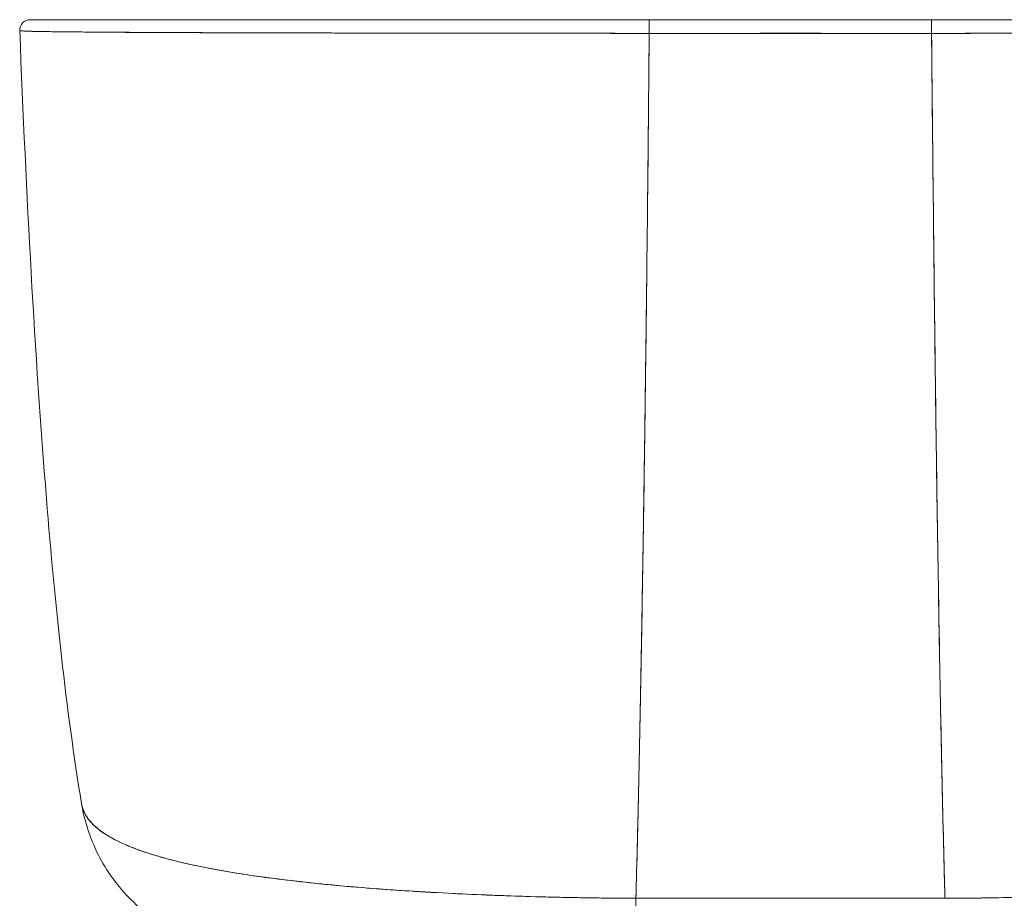
# Model space of a CAD drawing. Units: inches. Extents: x 16 to 362, y 7 to 227.
# Drawn here: x 55 to 56, y 190 to 191 of the extents above; entities that cross this region are included whole.
import ezdxf

# ---------------------------------------------------------------- set-up
doc = ezdxf.new("R2010")
doc.units = ezdxf.units.IN
doc.header["$LTSCALE"] = 22
doc.header["$MEASUREMENT"] = 0
doc.layers.add('Visible (ANSI)', color=7, linetype='Continuous', lineweight=5)

msp = doc.modelspace()

# ---------------------------------------------------------------- linework, layer by layer
at = {"layer": 'Visible (ANSI)'}
for p, q in [((55.7658, 190.5283), (55.7658, 190.5436)), ((56.0821, 190.5436), (55.7658, 190.5436)), ((56.0821, 190.5283), (56.0821, 190.5436)), ((55.0606, 190.5313), (55.0606, 190.5313)), ((56.0821, 190.5283), (55.7658, 190.5283)), ((55.4833, 189.5682), (55.4833, 189.5682)), ((55.7509, 189.5592), (55.7509, 189.5003))]:
    msp.add_line(p, q, dxfattribs=at)
msp.add_arc((55.0724, 190.5318), 0.0118, 90, 182.2758, dxfattribs=at)
for centre, major_axis, ratio, start_param, end_param in [((55.7658, 190.5318), (0, 0.0118), 0.000027, 4.416961, 6.282876), ((56.0821, 190.5318), (0, 0.0118), 0.000027, 0.000335, 1.866224), ((55.3257, 189.6971), (0, -0.1969), 0.99821, 4.938365, 4.938861), ((55.3257, 189.6971), (0, 0.1969), 0.99821, 1.796772, 1.797268), ((55.3595, 189.6971), (0, 0.1969), 0.993149, 1.980376, 1.980559)]:
    msp.add_ellipse(centre, major_axis=major_axis, ratio=ratio, start_param=start_param, end_param=end_param, dxfattribs=at)
for points, knots in [([(55.0724, 190.5436), (55.0724, 190.5436), (55.0725, 190.5436), (55.0728, 190.5436), (55.0731, 190.5436), (55.0736, 190.5436), (55.0742, 190.5436), (55.075, 190.5436), (55.0759, 190.5436), (55.077, 190.5436), (55.0783, 190.5436), (55.0798, 190.5436), (55.0816, 190.5436), (55.0835, 190.5436), (55.0858, 190.5436), (55.0884, 190.5436), (55.0912, 190.5436), (55.0944, 190.5436), (55.098, 190.5436), (55.102, 190.5436), (55.1064, 190.5436), (55.1113, 190.5436), (55.1154, 190.5436), (55.1198, 190.5436), (55.1245, 190.5436), (55.1261, 190.5436), (55.1276, 190.5436), (55.1293, 190.5436), (55.1366, 190.5436), (55.1447, 190.5436), (55.1534, 190.5436), (55.1631, 190.5436), (55.1737, 190.5436), (55.1851, 190.5436), (55.1972, 190.5436), (55.2101, 190.5436), (55.224, 190.5436), (55.2368, 190.5436), (55.2504, 190.5436), (55.2646, 190.5436), (55.2678, 190.5436), (55.2709, 190.5436), (55.2741, 190.5436), (55.284, 190.5436), (55.2941, 190.5436), (55.3046, 190.5436), (55.3171, 190.5436), (55.33, 190.5436), (55.3432, 190.5436), (55.3553, 190.5436), (55.3677, 190.5436), (55.3804, 190.5436), (55.392, 190.5436), (55.4038, 190.5436), (55.4159, 190.5436), (55.4268, 190.5436), (55.4379, 190.5436), (55.4492, 190.5436), (55.4595, 190.5436), (55.4698, 190.5436), (55.4803, 190.5436), (55.4866, 190.5436), (55.493, 190.5436), (55.4993, 190.5436), (55.5026, 190.5436), (55.506, 190.5436), (55.5093, 190.5436), (55.5182, 190.5436), (55.5272, 190.5436), (55.5363, 190.5436), (55.5446, 190.5436), (55.553, 190.5436), (55.5614, 190.5436), (55.5692, 190.5436), (55.577, 190.5436), (55.5848, 190.5436), (55.5921, 190.5436), (55.5994, 190.5436), (55.6067, 190.5436), (55.6134, 190.5436), (55.6202, 190.5436), (55.627, 190.5436), (55.6332, 190.5436), (55.6395, 190.5436), (55.6457, 190.5436), (55.6513, 190.5436), (55.6569, 190.5436), (55.6626, 190.5436), (55.6675, 190.5436), (55.6724, 190.5436), (55.6773, 190.5436), (55.6817, 190.5436), (55.686, 190.5436), (55.6904, 190.5436), (55.6942, 190.5436), (55.698, 190.5436), (55.7019, 190.5436), (55.7053, 190.5436), (55.7088, 190.5436), (55.7122, 190.5436), (55.7153, 190.5436), (55.7185, 190.5436), (55.7216, 190.5436), (55.7246, 190.5436), (55.7275, 190.5436), (55.7304, 190.5436), (55.7332, 190.5436), (55.736, 190.5436), (55.7388, 190.5436), (55.7414, 190.5436), (55.744, 190.5436), (55.7466, 190.5436), (55.749, 190.5436), (55.7514, 190.5436), (55.7538, 190.5436), (55.7559, 190.5436), (55.7581, 190.5436), (55.7602, 190.5436), (55.7621, 190.5436), (55.764, 190.5436), (55.7658, 190.5436)], [0, 0, 0, 0, 0.02245, 0.02245, 0.02245, 0.047334, 0.047334, 0.047334, 0.074749, 0.074749, 0.074749, 0.10494, 0.10494, 0.10494, 0.138177, 0.138177, 0.138177, 0.174941, 0.174941, 0.174941, 0.215785, 0.215785, 0.215785, 0.25, 0.25, 0.25, 0.261359, 0.261359, 0.261359, 0.312557, 0.312557, 0.312557, 0.36984, 0.36984, 0.36984, 0.430819, 0.430819, 0.430819, 0.48753, 0.48753, 0.48753, 0.5, 0.5, 0.5, 0.538486, 0.538486, 0.538486, 0.584458, 0.584458, 0.584458, 0.626373, 0.626373, 0.626373, 0.664667, 0.664667, 0.664667, 0.699465, 0.699465, 0.699465, 0.731072, 0.731072, 0.731072, 0.75, 0.75, 0.75, 0.759869, 0.759869, 0.759869, 0.78621, 0.78621, 0.78621, 0.810385, 0.810385, 0.810385, 0.832663, 0.832663, 0.832663, 0.853294, 0.853294, 0.853294, 0.872282, 0.872282, 0.872282, 0.889703, 0.889703, 0.889703, 0.905292, 0.905292, 0.905292, 0.91893, 0.91893, 0.91893, 0.930901, 0.930901, 0.930901, 0.941484, 0.941484, 0.941484, 0.950952, 0.950952, 0.950952, 0.959577, 0.959577, 0.959577, 0.967632, 0.967632, 0.967632, 0.975259, 0.975259, 0.975259, 0.982403, 0.982403, 0.982403, 0.988977, 0.988977, 0.988977, 0.994894, 0.994894, 0.994894, 1, 1, 1, 1]), ([(56.0821, 190.5436), (56.084, 190.5436), (56.0858, 190.5436), (56.0877, 190.5436), (56.0898, 190.5436), (56.092, 190.5436), (56.0941, 190.5436), (56.0965, 190.5436), (56.0989, 190.5436), (56.1013, 190.5436), (56.1039, 190.5436), (56.1065, 190.5436), (56.1091, 190.5436), (56.1119, 190.5436), (56.1146, 190.5436), (56.1174, 190.5436), (56.1203, 190.5436), (56.1233, 190.5436), (56.1262, 190.5436), (56.1293, 190.5436), (56.1325, 190.5436), (56.1356, 190.5436), (56.1391, 190.5436), (56.1425, 190.5436), (56.1459, 190.5436), (56.1498, 190.5436), (56.1536, 190.5436), (56.1575, 190.5436), (56.1618, 190.5436), (56.1661, 190.5436), (56.1705, 190.5436), (56.1754, 190.5436), (56.1803, 190.5436), (56.1852, 190.5436), (56.1908, 190.5436), (56.1964, 190.5436), (56.202, 190.5436), (56.2083, 190.5436), (56.2145, 190.5436), (56.2207, 190.5436), (56.2275, 190.5436), (56.2343, 190.5436), (56.241, 190.5436), (56.2483, 190.5436), (56.2556, 190.5436), (56.2629, 190.5436), (56.2708, 190.5436), (56.2786, 190.5436), (56.2863, 190.5436), (56.2948, 190.5436), (56.3032, 190.5436), (56.3115, 190.5436), (56.3206, 190.5436), (56.3297, 190.5436), (56.3387, 190.5436), (56.342, 190.5436), (56.3453, 190.5436), (56.3486, 190.5436), (56.3551, 190.5436), (56.3615, 190.5436), (56.3679, 190.5436), (56.3785, 190.5436), (56.389, 190.5436), (56.3994, 190.5436), (56.4109, 190.5436), (56.4222, 190.5436), (56.4334, 190.5436), (56.4457, 190.5436), (56.4579, 190.5436), (56.4698, 190.5436), (56.4829, 190.5436), (56.4958, 190.5436), (56.5083, 190.5436), (56.5222, 190.5436), (56.5358, 190.5436), (56.5488, 190.5436), (56.5574, 190.5436), (56.5657, 190.5436), (56.5739, 190.5436), (56.5798, 190.5436), (56.5857, 190.5436), (56.5915, 190.5436), (56.6064, 190.5436), (56.6207, 190.5436), (56.634, 190.5436), (56.647, 190.5436), (56.6592, 190.5436), (56.6705, 190.5436), (56.6807, 190.5436), (56.6901, 190.5436), (56.6989, 190.5436), (56.7068, 190.5436), (56.7141, 190.5436), (56.7208, 190.5436), (56.7217, 190.5436), (56.7226, 190.5436), (56.7235, 190.5436), (56.7286, 190.5436), (56.7333, 190.5436), (56.7377, 190.5436), (56.7424, 190.5436), (56.7466, 190.5436), (56.7505, 190.5436), (56.7539, 190.5436), (56.7571, 190.5436), (56.7598, 190.5436), (56.7623, 190.5436), (56.7646, 190.5436), (56.7665, 190.5436), (56.7682, 190.5436), (56.7697, 190.5436), (56.771, 190.5436), (56.7721, 190.5436), (56.773, 190.5436), (56.7737, 190.5436), (56.7744, 190.5436), (56.7749, 190.5436), (56.7752, 190.5436), (56.7755, 190.5436), (56.7756, 190.5436), (56.7756, 190.5436)], [0, 0, 0, 0, 0.005076, 0.005076, 0.005076, 0.010966, 0.010966, 0.010966, 0.017516, 0.017516, 0.017516, 0.024638, 0.024638, 0.024638, 0.03225, 0.03225, 0.03225, 0.040297, 0.040297, 0.040297, 0.048919, 0.048919, 0.048919, 0.058382, 0.058382, 0.058382, 0.068957, 0.068957, 0.068957, 0.080913, 0.080913, 0.080913, 0.094527, 0.094527, 0.094527, 0.110079, 0.110079, 0.110079, 0.127471, 0.127471, 0.127471, 0.14645, 0.14645, 0.14645, 0.167092, 0.167092, 0.167092, 0.189401, 0.189401, 0.189401, 0.21365, 0.21365, 0.21365, 0.240135, 0.240135, 0.240135, 0.25, 0.25, 0.25, 0.269179, 0.269179, 0.269179, 0.301214, 0.301214, 0.301214, 0.336707, 0.336707, 0.336707, 0.376077, 0.376077, 0.376077, 0.419646, 0.419646, 0.419646, 0.468248, 0.468248, 0.468248, 0.5, 0.5, 0.5, 0.523331, 0.523331, 0.523331, 0.584112, 0.584112, 0.584112, 0.643123, 0.643123, 0.643123, 0.696091, 0.696091, 0.696091, 0.74368, 0.74368, 0.74368, 0.75, 0.75, 0.75, 0.787136, 0.787136, 0.787136, 0.826784, 0.826784, 0.826784, 0.862779, 0.862779, 0.862779, 0.895593, 0.895593, 0.895593, 0.925555, 0.925555, 0.925555, 0.952834, 0.952834, 0.952834, 0.977623, 0.977623, 0.977623, 1, 1, 1, 1]), ([(55.7658, 190.5283), (55.7639, 190.5283), (55.7621, 190.5283), (55.7602, 190.5283), (55.758, 190.5283), (55.7558, 190.5283), (55.7536, 190.5283), (55.7511, 190.5283), (55.7487, 190.5283), (55.7463, 190.5283), (55.7436, 190.5283), (55.741, 190.5283), (55.7383, 190.5283), (55.7355, 190.5283), (55.7327, 190.5283), (55.7298, 190.5283), (55.7269, 190.5283), (55.7239, 190.5284), (55.7209, 190.5284), (55.7177, 190.5284), (55.7145, 190.5284), (55.7113, 190.5284), (55.7078, 190.5284), (55.7043, 190.5284), (55.7008, 190.5284), (55.6969, 190.5284), (55.693, 190.5284), (55.6891, 190.5284), (55.6847, 190.5284), (55.6803, 190.5284), (55.6759, 190.5284), (55.6709, 190.5284), (55.6659, 190.5284), (55.6609, 190.5284), (55.6551, 190.5284), (55.6494, 190.5284), (55.6437, 190.5284), (55.6388, 190.5284), (55.6338, 190.5284), (55.6288, 190.5284), (55.6275, 190.5284), (55.6261, 190.5284), (55.6247, 190.5284), (55.6178, 190.5284), (55.6109, 190.5284), (55.6041, 190.5284), (55.5966, 190.5284), (55.5892, 190.5284), (55.5818, 190.5284), (55.5739, 190.5284), (55.5659, 190.5284), (55.558, 190.5285), (55.5495, 190.5285), (55.541, 190.5285), (55.5325, 190.5285), (55.5233, 190.5285), (55.5142, 190.5285), (55.5051, 190.5285), (55.5024, 190.5285), (55.4996, 190.5285), (55.4969, 190.5285), (55.4898, 190.5285), (55.4827, 190.5285), (55.4756, 190.5286), (55.465, 190.5286), (55.4544, 190.5286), (55.444, 190.5286), (55.4325, 190.5286), (55.4212, 190.5286), (55.4101, 190.5287), (55.3982, 190.5287), (55.3865, 190.5287), (55.3751, 190.5287), (55.3747, 190.5287), (55.3744, 190.5287), (55.374, 190.5287), (55.3612, 190.5288), (55.3485, 190.5288), (55.3362, 190.5288), (55.3228, 190.5289), (55.3096, 190.5289), (55.2969, 190.5289), (55.2871, 190.529), (55.2775, 190.529), (55.2681, 190.529), (55.2641, 190.5291), (55.2602, 190.5291), (55.2563, 190.5291), (55.2418, 190.5291), (55.228, 190.5292), (55.2149, 190.5293), (55.2027, 190.5293), (55.1911, 190.5294), (55.1801, 190.5294), (55.1785, 190.5294), (55.1769, 190.5295), (55.1753, 190.5295), (55.1638, 190.5295), (55.153, 190.5296), (55.1431, 190.5297), (55.1343, 190.5298), (55.1261, 190.5298), (55.1186, 190.5299), (55.1172, 190.5299), (55.1159, 190.5299), (55.1146, 190.5299), (55.1095, 190.53), (55.1047, 190.5301), (55.1002, 190.5301), (55.0953, 190.5302), (55.0908, 190.5302), (55.0867, 190.5303), (55.0831, 190.5304), (55.0798, 190.5304), (55.0769, 190.5305), (55.0759, 190.5305), (55.075, 190.5305), (55.0742, 190.5306), (55.0726, 190.5306), (55.0713, 190.5306), (55.07, 190.5307), (55.0682, 190.5307), (55.0666, 190.5308), (55.0653, 190.5309), (55.0642, 190.5309), (55.0632, 190.531), (55.0625, 190.531), (55.0618, 190.5311), (55.0613, 190.5311), (55.061, 190.5312), (55.0607, 190.5312), (55.0606, 190.5313), (55.0606, 190.5313)], [0, 0, 0, 0, 0.005154, 0.005154, 0.005154, 0.011125, 0.011125, 0.011125, 0.01776, 0.01776, 0.01776, 0.024968, 0.024968, 0.024968, 0.032665, 0.032665, 0.032665, 0.040791, 0.040791, 0.040791, 0.049493, 0.049493, 0.049493, 0.059043, 0.059043, 0.059043, 0.069717, 0.069717, 0.069717, 0.08179, 0.08179, 0.08179, 0.095542, 0.095542, 0.095542, 0.111257, 0.111257, 0.111257, 0.125, 0.125, 0.125, 0.128815, 0.128815, 0.128815, 0.14795, 0.14795, 0.14795, 0.168736, 0.168736, 0.168736, 0.191175, 0.191175, 0.191175, 0.215514, 0.215514, 0.215514, 0.242018, 0.242018, 0.242018, 0.25, 0.25, 0.25, 0.270974, 0.270974, 0.270974, 0.302738, 0.302738, 0.302738, 0.337689, 0.337689, 0.337689, 0.375, 0.375, 0.375, 0.376125, 0.376125, 0.376125, 0.418166, 0.418166, 0.418166, 0.464234, 0.464234, 0.464234, 0.5, 0.5, 0.5, 0.515243, 0.515243, 0.515243, 0.571952, 0.571952, 0.571952, 0.625, 0.625, 0.625, 0.632854, 0.632854, 0.632854, 0.689973, 0.689973, 0.689973, 0.740919, 0.740919, 0.740919, 0.75, 0.75, 0.75, 0.78617, 0.78617, 0.78617, 0.826664, 0.826664, 0.826664, 0.863094, 0.863094, 0.863094, 0.875, 0.875, 0.875, 0.89603, 0.89603, 0.89603, 0.925948, 0.925948, 0.925948, 0.953112, 0.953112, 0.953112, 0.977764, 0.977764, 0.977764, 1, 1, 1, 1]), ([(55.0606, 190.5313), (55.0606, 190.5313), (55.0614, 190.5311), (55.0634, 190.531), (55.0649, 190.5309), (55.067, 190.5308), (55.0699, 190.5307), (55.0709, 190.5307), (55.072, 190.5306), (55.0732, 190.5306), (55.0779, 190.5304), (55.0842, 190.5303), (55.0918, 190.5302), (55.095, 190.5302), (55.0984, 190.5301), (55.1021, 190.5301), (55.1077, 190.53), (55.1138, 190.53), (55.1204, 190.5299), (55.1312, 190.5298), (55.1432, 190.5297), (55.1567, 190.5296), (55.1576, 190.5296), (55.1586, 190.5296), (55.1595, 190.5296), (55.1744, 190.5295), (55.191, 190.5294), (55.2087, 190.5293), (55.2161, 190.5292), (55.2238, 190.5292), (55.2315, 190.5292), (55.243, 190.5291), (55.2548, 190.5291), (55.2668, 190.529), (55.2835, 190.529), (55.3006, 190.5289), (55.3177, 190.5289), (55.3225, 190.5289), (55.3272, 190.5289), (55.332, 190.5288), (55.3555, 190.5288), (55.3788, 190.5287), (55.4019, 190.5287), (55.4027, 190.5287), (55.4036, 190.5287), (55.4045, 190.5287), (55.4279, 190.5286), (55.4511, 190.5286), (55.4736, 190.5286), (55.4785, 190.5286), (55.4834, 190.5285), (55.4883, 190.5285), (55.5074, 190.5285), (55.5262, 190.5285), (55.5445, 190.5285), (55.5521, 190.5285), (55.5596, 190.5285), (55.5671, 190.5284), (55.5822, 190.5284), (55.5971, 190.5284), (55.6115, 190.5284), (55.6212, 190.5284), (55.6307, 190.5284), (55.64, 190.5284), (55.651, 190.5284), (55.6617, 190.5284), (55.6722, 190.5284), (55.6838, 190.5284), (55.6952, 190.5284), (55.7064, 190.5284), (55.7124, 190.5284), (55.7184, 190.5283), (55.7243, 190.5283), (55.7392, 190.5283), (55.7534, 190.5283), (55.7658, 190.5283)], [0, 0, 0, 0, 0.051762, 0.051762, 0.051762, 0.090909, 0.090909, 0.090909, 0.104756, 0.104756, 0.104756, 0.15926, 0.15926, 0.15926, 0.181818, 0.181818, 0.181818, 0.216639, 0.216639, 0.216639, 0.272727, 0.272727, 0.272727, 0.27663, 0.27663, 0.27663, 0.337872, 0.337872, 0.337872, 0.363636, 0.363636, 0.363636, 0.401523, 0.401523, 0.401523, 0.454545, 0.454545, 0.454545, 0.469339, 0.469339, 0.469339, 0.542657, 0.542657, 0.542657, 0.545455, 0.545455, 0.545455, 0.62016, 0.62016, 0.62016, 0.636364, 0.636364, 0.636364, 0.700569, 0.700569, 0.700569, 0.727273, 0.727273, 0.727273, 0.781747, 0.781747, 0.781747, 0.818182, 0.818182, 0.818182, 0.861421, 0.861421, 0.861421, 0.909091, 0.909091, 0.909091, 0.93478, 0.93478, 0.93478, 1, 1, 1, 1]), ([(55.1298, 189.6655), (55.1125, 189.7704), (55.1005, 189.8844), (55.0774, 190.1683), (55.068, 190.3463), (55.0606, 190.5313)], [0, 0, 0, 0, 1.137397, 1.137397, 2.631287, 2.631287, 2.631287, 2.631287]), ([(55.7658, 190.5283), (55.7651, 190.4499), (55.7644, 190.3751), (55.7636, 190.3039), (55.7628, 190.2327), (55.762, 190.1652), (55.7611, 190.1013), (55.7603, 190.0374), (55.7594, 189.9771), (55.7584, 189.9204), (55.7575, 189.8637), (55.7566, 189.8105), (55.7556, 189.7607), (55.7546, 189.711), (55.7536, 189.6646), (55.7525, 189.6215), (55.752, 189.5999), (55.7514, 189.5791), (55.7509, 189.5591)], [0.0000004, 0.0000004, 0.0000004, 0.0000004, 0.181782, 0.181782, 0.181782, 0.363564, 0.363564, 0.363564, 0.545346, 0.545346, 0.545346, 0.727128, 0.727128, 0.727128, 0.90891, 0.90891, 0.90891, 1, 1, 1, 1]), ([(55.7509, 189.5591), (55.7516, 189.5865), (55.7524, 189.6153), (55.7531, 189.6457), (55.7538, 189.6762), (55.7545, 189.7082), (55.7552, 189.7418), (55.7559, 189.7755), (55.7565, 189.8107), (55.7572, 189.8476), (55.7579, 189.8845), (55.7585, 189.9231), (55.7591, 189.9633), (55.7597, 190.0035), (55.7604, 190.0455), (55.7609, 190.0891), (55.7615, 190.1327), (55.7621, 190.1781), (55.7627, 190.2252), (55.7632, 190.2722), (55.7638, 190.3211), (55.7643, 190.3716), (55.7648, 190.4221), (55.7653, 190.4744), (55.7658, 190.5283)], [0, 0, 0, 0, 0.1246195, 0.1246195, 0.1246195, 0.2496745, 0.2496745, 0.2496745, 0.3747294, 0.3747294, 0.3747294, 0.4997844, 0.4997844, 0.4997844, 0.6248393, 0.6248393, 0.6248393, 0.7498943, 0.7498943, 0.7498943, 0.8749492, 0.8749492, 0.8749492, 0.9999996, 0.9999996, 0.9999996, 0.9999996]), ([(55.7658, 190.5283), (55.7971, 190.5283), (55.8214, 190.5283), (55.8407, 190.5283), (55.86, 190.5283), (55.8744, 190.5283), (55.8858, 190.5283), (55.8972, 190.5284), (55.9057, 190.5284), (55.9132, 190.5284), (55.9207, 190.5284), (55.9273, 190.5284), (55.9348, 190.5284), (55.9423, 190.5284), (55.9508, 190.5284), (55.9622, 190.5283), (55.9736, 190.5283), (55.988, 190.5283), (56.0073, 190.5283), (56.0266, 190.5283), (56.0508, 190.5283), (56.0821, 190.5283)], [0, 0, 0, 0, 0.142857, 0.142857, 0.142857, 0.285714, 0.285714, 0.285714, 0.428571, 0.428571, 0.428571, 0.571429, 0.571429, 0.571429, 0.714286, 0.714286, 0.714286, 0.857143, 0.857143, 0.857143, 1, 1, 1, 1]), ([(56.7874, 190.5313), (56.7874, 190.5313), (56.7872, 190.5312), (56.787, 190.5312), (56.7866, 190.5311), (56.7862, 190.5311), (56.7855, 190.531), (56.7848, 190.531), (56.7838, 190.5309), (56.7827, 190.5309), (56.7814, 190.5308), (56.7799, 190.5307), (56.7781, 190.5307), (56.7768, 190.5306), (56.7754, 190.5306), (56.7738, 190.5306), (56.773, 190.5305), (56.7722, 190.5305), (56.7713, 190.5305), (56.7685, 190.5304), (56.7653, 190.5304), (56.7618, 190.5303), (56.7579, 190.5303), (56.7535, 190.5302), (56.7488, 190.5301), (56.7441, 190.5301), (56.7389, 190.53), (56.7334, 190.5299), (56.7328, 190.5299), (56.7322, 190.5299), (56.7316, 190.5299), (56.7248, 190.5299), (56.7173, 190.5298), (56.7093, 190.5297), (56.7004, 190.5297), (56.6907, 190.5296), (56.6804, 190.5295), (56.6763, 190.5295), (56.6721, 190.5295), (56.6678, 190.5294), (56.66, 190.5294), (56.6518, 190.5293), (56.6432, 190.5293), (56.6296, 190.5292), (56.6152, 190.5292), (56.5999, 190.5291), (56.5934, 190.5291), (56.5867, 190.5291), (56.5799, 190.529), (56.5723, 190.529), (56.5645, 190.529), (56.5566, 190.529), (56.5433, 190.5289), (56.5295, 190.5289), (56.5153, 190.5288), (56.5026, 190.5288), (56.4895, 190.5288), (56.4762, 190.5287), (56.4751, 190.5287), (56.474, 190.5287), (56.4729, 190.5287), (56.4618, 190.5287), (56.4506, 190.5287), (56.4392, 190.5287), (56.4278, 190.5286), (56.4163, 190.5286), (56.4046, 190.5286), (56.3941, 190.5286), (56.3834, 190.5286), (56.3726, 190.5286), (56.3655, 190.5285), (56.3583, 190.5285), (56.351, 190.5285), (56.3483, 190.5285), (56.3456, 190.5285), (56.3429, 190.5285), (56.3338, 190.5285), (56.3246, 190.5285), (56.3153, 190.5285), (56.3068, 190.5285), (56.2983, 190.5285), (56.2897, 190.5285), (56.2818, 190.5284), (56.2739, 190.5284), (56.2659, 190.5284), (56.2585, 190.5284), (56.2511, 190.5284), (56.2436, 190.5284), (56.2368, 190.5284), (56.2299, 190.5284), (56.223, 190.5284), (56.2217, 190.5284), (56.2204, 190.5284), (56.2191, 190.5284), (56.2141, 190.5284), (56.209, 190.5284), (56.204, 190.5284), (56.1983, 190.5284), (56.1926, 190.5284), (56.1869, 190.5284), (56.1819, 190.5284), (56.1769, 190.5284), (56.1719, 190.5284), (56.1675, 190.5284), (56.1631, 190.5284), (56.1587, 190.5284), (56.1548, 190.5284), (56.1509, 190.5284), (56.147, 190.5284), (56.1435, 190.5284), (56.14, 190.5284), (56.1365, 190.5284), (56.1333, 190.5284), (56.1301, 190.5284), (56.1269, 190.5284), (56.124, 190.5284), (56.121, 190.5283), (56.118, 190.5283), (56.1152, 190.5283), (56.1124, 190.5283), (56.1095, 190.5283), (56.1069, 190.5283), (56.1043, 190.5283), (56.1016, 190.5283), (56.0992, 190.5283), (56.0968, 190.5283), (56.0943, 190.5283), (56.0921, 190.5283), (56.09, 190.5283), (56.0878, 190.5283), (56.0859, 190.5283), (56.084, 190.5283), (56.0821, 190.5283)], [0, 0, 0, 0, 0.022163, 0.022163, 0.022163, 0.046721, 0.046721, 0.046721, 0.07375, 0.07375, 0.07375, 0.103441, 0.103441, 0.103441, 0.125, 0.125, 0.125, 0.135958, 0.135958, 0.135958, 0.171628, 0.171628, 0.171628, 0.210936, 0.210936, 0.210936, 0.25, 0.25, 0.25, 0.254076, 0.254076, 0.254076, 0.301415, 0.301415, 0.301415, 0.354208, 0.354208, 0.354208, 0.375, 0.375, 0.375, 0.413119, 0.413119, 0.413119, 0.473883, 0.473883, 0.473883, 0.5, 0.5, 0.5, 0.529014, 0.529014, 0.529014, 0.577715, 0.577715, 0.577715, 0.621414, 0.621414, 0.621414, 0.625, 0.625, 0.625, 0.66093, 0.66093, 0.66093, 0.696579, 0.696579, 0.696579, 0.728771, 0.728771, 0.728771, 0.75, 0.75, 0.75, 0.757976, 0.757976, 0.757976, 0.784626, 0.784626, 0.784626, 0.80904, 0.80904, 0.80904, 0.83151, 0.83151, 0.83151, 0.852308, 0.852308, 0.852308, 0.871433, 0.871433, 0.871433, 0.875, 0.875, 0.875, 0.888962, 0.888962, 0.888962, 0.904641, 0.904641, 0.904641, 0.918368, 0.918368, 0.918368, 0.930426, 0.930426, 0.930426, 0.941092, 0.941092, 0.941092, 0.950638, 0.950638, 0.950638, 0.959335, 0.959335, 0.959335, 0.967454, 0.967454, 0.967454, 0.975136, 0.975136, 0.975136, 0.982323, 0.982323, 0.982323, 0.988932, 0.988932, 0.988932, 0.994877, 0.994877, 0.994877, 1, 1, 1, 1]), ([(56.0821, 190.5283), (56.0946, 190.5283), (56.1088, 190.5283), (56.1237, 190.5283), (56.1295, 190.5283), (56.1355, 190.5284), (56.1415, 190.5284), (56.1527, 190.5284), (56.1641, 190.5284), (56.1757, 190.5284), (56.1863, 190.5284), (56.197, 190.5284), (56.208, 190.5284), (56.2173, 190.5284), (56.2268, 190.5284), (56.2364, 190.5284), (56.2509, 190.5284), (56.2657, 190.5284), (56.2809, 190.5284), (56.2883, 190.5285), (56.2959, 190.5285), (56.3035, 190.5285), (56.3217, 190.5285), (56.3405, 190.5285), (56.3596, 190.5285), (56.3645, 190.5285), (56.3694, 190.5286), (56.3743, 190.5286), (56.3969, 190.5286), (56.42, 190.5286), (56.4434, 190.5287), (56.4443, 190.5287), (56.4452, 190.5287), (56.4461, 190.5287), (56.4691, 190.5287), (56.4925, 190.5288), (56.516, 190.5288), (56.5207, 190.5289), (56.5254, 190.5289), (56.5302, 190.5289), (56.5473, 190.5289), (56.5644, 190.529), (56.5812, 190.529), (56.5931, 190.5291), (56.6048, 190.5291), (56.6163, 190.5292), (56.6241, 190.5292), (56.6318, 190.5292), (56.6393, 190.5293), (56.657, 190.5294), (56.6736, 190.5295), (56.6884, 190.5296), (56.6894, 190.5296), (56.6904, 190.5296), (56.6913, 190.5296), (56.7048, 190.5297), (56.7168, 190.5298), (56.7275, 190.5299), (56.7342, 190.53), (56.7403, 190.53), (56.7459, 190.5301), (56.7495, 190.5301), (56.753, 190.5302), (56.7561, 190.5302), (56.7638, 190.5303), (56.77, 190.5304), (56.7748, 190.5306), (56.776, 190.5306), (56.7771, 190.5307), (56.7781, 190.5307), (56.781, 190.5308), (56.7831, 190.5309), (56.7846, 190.531), (56.7866, 190.5311), (56.7874, 190.5313), (56.7874, 190.5313)], [0, 0, 0, 0, 0.065233, 0.065233, 0.065233, 0.090909, 0.090909, 0.090909, 0.138606, 0.138606, 0.138606, 0.181818, 0.181818, 0.181818, 0.218295, 0.218295, 0.218295, 0.272727, 0.272727, 0.272727, 0.299488, 0.299488, 0.299488, 0.363636, 0.363636, 0.363636, 0.379913, 0.379913, 0.379913, 0.454545, 0.454545, 0.454545, 0.457429, 0.457429, 0.457429, 0.530754, 0.530754, 0.530754, 0.545455, 0.545455, 0.545455, 0.598649, 0.598649, 0.598649, 0.636364, 0.636364, 0.636364, 0.662242, 0.662242, 0.662242, 0.723318, 0.723318, 0.723318, 0.727273, 0.727273, 0.727273, 0.783303, 0.783303, 0.783303, 0.818182, 0.818182, 0.818182, 0.840721, 0.840721, 0.840721, 0.895221, 0.895221, 0.895221, 0.909091, 0.909091, 0.909091, 0.94822, 0.94822, 0.94822, 1, 1, 1, 1]), ([(56.0821, 190.5283), (56.0826, 190.4744), (56.0831, 190.4221), (56.0837, 190.3716), (56.0842, 190.3211), (56.0847, 190.2722), (56.0853, 190.2252), (56.0859, 190.1781), (56.0864, 190.1327), (56.087, 190.0891), (56.0876, 190.0455), (56.0882, 190.0035), (56.0888, 189.9633), (56.0895, 189.9231), (56.0901, 189.8845), (56.0908, 189.8476), (56.0914, 189.8107), (56.0921, 189.7755), (56.0928, 189.7418), (56.0935, 189.7082), (56.0942, 189.6762), (56.0949, 189.6457), (56.0956, 189.6153), (56.0963, 189.5865), (56.0971, 189.5591)], [0.0000004, 0.0000004, 0.0000004, 0.0000004, 0.1250508, 0.1250508, 0.1250508, 0.2501057, 0.2501057, 0.2501057, 0.3751607, 0.3751607, 0.3751607, 0.5002156, 0.5002156, 0.5002156, 0.6252706, 0.6252706, 0.6252706, 0.7503255, 0.7503255, 0.7503255, 0.8753805, 0.8753805, 0.8753805, 1, 1, 1, 1]), ([(56.0971, 189.5591), (56.0965, 189.5791), (56.096, 189.5999), (56.0955, 189.6215), (56.0944, 189.6646), (56.0934, 189.711), (56.0924, 189.7607), (56.0914, 189.8105), (56.0905, 189.8637), (56.0895, 189.9204), (56.0886, 189.9771), (56.0877, 190.0374), (56.0869, 190.1013), (56.086, 190.1652), (56.0852, 190.2327), (56.0844, 190.3039), (56.0836, 190.3751), (56.0828, 190.4499), (56.0821, 190.5283)], [0, 0, 0, 0, 0.09109, 0.09109, 0.09109, 0.272872, 0.272872, 0.272872, 0.454654, 0.454654, 0.454654, 0.636436, 0.636436, 0.636436, 0.818218, 0.818218, 0.818218, 0.9999996, 0.9999996, 0.9999996, 0.9999996]), ([(55.7509, 189.5591), (55.7384, 189.5593), (55.7244, 189.5593), (55.7096, 189.5595), (55.6974, 189.5597), (55.6845, 189.5598), (55.6716, 189.5601), (55.6676, 189.5602), (55.6636, 189.5603), (55.6596, 189.5604), (55.6409, 189.5608), (55.622, 189.5614), (55.6025, 189.5621), (55.5962, 189.5623), (55.5899, 189.5625), (55.5834, 189.5628), (55.5694, 189.5634), (55.5551, 189.564), (55.5405, 189.5648), (55.5235, 189.5657), (55.506, 189.5667), (55.4884, 189.5678), (55.4843, 189.5681), (55.4801, 189.5684), (55.476, 189.5687), (55.4545, 189.5702), (55.4328, 189.5719), (55.4115, 189.574), (55.4045, 189.5746), (55.3976, 189.5753), (55.3908, 189.576), (55.3767, 189.5775), (55.363, 189.5791), (55.3496, 189.5808), (55.3418, 189.5817), (55.3341, 189.5828), (55.3266, 189.5838), (55.3177, 189.5851), (55.309, 189.5864), (55.3006, 189.5878), (55.298, 189.5882), (55.2954, 189.5887), (55.2928, 189.5891), (55.2752, 189.5921), (55.2586, 189.5954), (55.2432, 189.599), (55.2368, 189.6005), (55.2306, 189.6021), (55.2247, 189.6037), (55.2168, 189.6058), (55.2093, 189.6081), (55.2022, 189.6105), (55.1904, 189.6144), (55.1799, 189.6186), (55.1707, 189.6231), (55.1698, 189.6235), (55.1689, 189.624), (55.168, 189.6244), (55.1643, 189.6263), (55.1609, 189.6282), (55.1577, 189.6302), (55.1544, 189.6322), (55.1514, 189.6343), (55.1487, 189.6365), (55.1432, 189.6409), (55.1389, 189.6455), (55.1358, 189.6504), (55.1357, 189.6505), (55.1356, 189.6506), (55.1355, 189.6507), (55.1325, 189.6555), (55.1307, 189.6605), (55.1299, 189.6652), (55.1298, 189.6653), (55.1298, 189.6654), (55.1298, 189.6655)], [0, 0, 0, 0, 0.060624, 0.060624, 0.060624, 0.1111111, 0.1111111, 0.1111111, 0.1265869, 0.1265869, 0.1265869, 0.1987914, 0.1987914, 0.1987914, 0.2222222, 0.2222222, 0.2222222, 0.273294, 0.273294, 0.273294, 0.3333333, 0.3333333, 0.3333333, 0.3474368, 0.3474368, 0.3474368, 0.4205222, 0.4205222, 0.4205222, 0.4444444, 0.4444444, 0.4444444, 0.4933991, 0.4933991, 0.4933991, 0.5219496, 0.5219496, 0.5219496, 0.5555556, 0.5555556, 0.5555556, 0.5658861, 0.5658861, 0.5658861, 0.6371166, 0.6371166, 0.6371166, 0.6666667, 0.6666667, 0.6666667, 0.7059933, 0.7059933, 0.7059933, 0.7713333, 0.7713333, 0.7713333, 0.7777778, 0.7777778, 0.7777778, 0.804681, 0.804681, 0.804681, 0.8323648, 0.8323648, 0.8323648, 0.8888889, 0.8888889, 0.8888889, 0.8902659, 0.8902659, 0.8902659, 0.9461063, 0.9461063, 0.9461063, 0.9472693, 0.9472693, 0.9472693, 0.9472693]), ([(55.3241, 189.5003), (55.3162, 189.5003), (55.3082, 189.5008), (55.2795, 189.5043), (55.2589, 189.5102), (55.2211, 189.5281), (55.2034, 189.5402), (55.1732, 189.5691), (55.1602, 189.5861), (55.1404, 189.6234), (55.1334, 189.6441), (55.1299, 189.6651)], [0, 0, 0, 0, 0.0606795, 0.0606795, 0.2199974, 0.2199974, 0.3793193, 0.3793193, 0.5385339, 0.5385339, 0.7007379, 0.7007379, 0.7007379, 0.7007379]), ([(55.1299, 189.665), (55.13, 189.6644), (55.1301, 189.6639), (55.1302, 189.6634), (55.1308, 189.6606), (55.1317, 189.6579), (55.133, 189.6553), (55.134, 189.6532), (55.1352, 189.6511), (55.1366, 189.6491), (55.1371, 189.6483), (55.1377, 189.6476), (55.1383, 189.6468), (55.1407, 189.6438), (55.1436, 189.6409), (55.1469, 189.6381), (55.1506, 189.635), (55.1548, 189.632), (55.1596, 189.6291), (55.1619, 189.6277), (55.1643, 189.6264), (55.1667, 189.6251), (55.1702, 189.6232), (55.1739, 189.6215), (55.1778, 189.6197), (55.1855, 189.6163), (55.1939, 189.6131), (55.2031, 189.6101), (55.2077, 189.6086), (55.2125, 189.6071), (55.2175, 189.6057), (55.2239, 189.6039), (55.2305, 189.6021), (55.2374, 189.6004), (55.2515, 189.597), (55.2666, 189.5938), (55.2826, 189.5909), (55.2834, 189.5908), (55.2841, 189.5906), (55.2849, 189.5905), (55.3009, 189.5876), (55.3177, 189.585), (55.3354, 189.5826), (55.3451, 189.5813), (55.355, 189.58), (55.3651, 189.5789), (55.3734, 189.5779), (55.3818, 189.577), (55.3903, 189.5761), (55.4079, 189.5742), (55.4261, 189.5726), (55.4446, 189.5711), (55.448, 189.5708), (55.4514, 189.5705), (55.4549, 189.5702), (55.4687, 189.5692), (55.4827, 189.5682), (55.497, 189.5673), (55.5134, 189.5662), (55.5301, 189.5653), (55.5469, 189.5645), (55.5482, 189.5644), (55.5494, 189.5643), (55.5507, 189.5643), (55.5651, 189.5636), (55.5796, 189.5629), (55.5941, 189.5624), (55.6088, 189.5618), (55.6235, 189.5614), (55.6383, 189.5609), (55.6422, 189.5608), (55.6462, 189.5607), (55.6501, 189.5606), (55.6598, 189.5604), (55.6694, 189.5601), (55.6791, 189.56), (55.6916, 189.5597), (55.7042, 189.5595), (55.7167, 189.5594), (55.7282, 189.5592), (55.7396, 189.5592), (55.7509, 189.5591)], [0.0479989, 0.0479989, 0.0479989, 0.0479989, 0.0540743, 0.0540743, 0.0540743, 0.0856527, 0.0856527, 0.0856527, 0.1111111, 0.1111111, 0.1111111, 0.1205644, 0.1205644, 0.1205644, 0.1591176, 0.1591176, 0.1591176, 0.202025, 0.202025, 0.202025, 0.2222222, 0.2222222, 0.2222222, 0.25045, 0.25045, 0.25045, 0.305586, 0.305586, 0.305586, 0.3333333, 0.3333333, 0.3333333, 0.3688988, 0.3688988, 0.3688988, 0.4411046, 0.4411046, 0.4411046, 0.4444444, 0.4444444, 0.4444444, 0.5160884, 0.5160884, 0.5160884, 0.5555556, 0.5555556, 0.5555556, 0.5876754, 0.5876754, 0.5876754, 0.6544159, 0.6544159, 0.6544159, 0.6666667, 0.6666667, 0.6666667, 0.7161429, 0.7161429, 0.7161429, 0.7734695, 0.7734695, 0.7734695, 0.7777778, 0.7777778, 0.7777778, 0.8266877, 0.8266877, 0.8266877, 0.8758248, 0.8758248, 0.8758248, 0.8888889, 0.8888889, 0.8888889, 0.9207769, 0.9207769, 0.9207769, 0.9621735, 0.9621735, 0.9621735, 1, 1, 1, 1]), ([(56.7182, 189.6655), (56.7181, 189.6654), (56.7181, 189.6653), (56.7181, 189.6652), (56.7173, 189.6605), (56.7154, 189.6555), (56.7124, 189.6507), (56.7124, 189.6506), (56.7123, 189.6505), (56.7122, 189.6504), (56.7091, 189.6456), (56.7048, 189.6409), (56.6993, 189.6365), (56.6965, 189.6343), (56.6936, 189.6322), (56.6903, 189.6302), (56.6871, 189.6283), (56.6838, 189.6264), (56.6801, 189.6245), (56.6792, 189.624), (56.6783, 189.6236), (56.6773, 189.6231), (56.6681, 189.6186), (56.6575, 189.6144), (56.6458, 189.6105), (56.6389, 189.6082), (56.6317, 189.606), (56.6241, 189.6039), (56.6179, 189.6022), (56.6114, 189.6006), (56.6048, 189.599), (56.5894, 189.5954), (56.5728, 189.5921), (56.5551, 189.5891), (56.5531, 189.5887), (56.5511, 189.5884), (56.549, 189.5881), (56.54, 189.5866), (56.5308, 189.5852), (56.5214, 189.5838), (56.5138, 189.5828), (56.5062, 189.5817), (56.4984, 189.5807), (56.4858, 189.5792), (56.4729, 189.5777), (56.4597, 189.5763), (56.452, 189.5755), (56.4443, 189.5747), (56.4365, 189.5739), (56.4153, 189.5719), (56.3936, 189.5702), (56.372, 189.5687), (56.3686, 189.5684), (56.3653, 189.5682), (56.362, 189.568), (56.3436, 189.5668), (56.3253, 189.5657), (56.3074, 189.5648), (56.2934, 189.5641), (56.2796, 189.5634), (56.2661, 189.5629), (56.2592, 189.5626), (56.2523, 189.5623), (56.2454, 189.5621), (56.226, 189.5614), (56.207, 189.5608), (56.1884, 189.5604), (56.1846, 189.5603), (56.1809, 189.5602), (56.1771, 189.5601), (56.1639, 189.5599), (56.1508, 189.5597), (56.1383, 189.5595), (56.1236, 189.5593), (56.1096, 189.5593), (56.0971, 189.5591)], [0.0528071, 0.0528071, 0.0528071, 0.0528071, 0.0539723, 0.0539723, 0.0539723, 0.1098872, 0.1098872, 0.1098872, 0.1111111, 0.1111111, 0.1111111, 0.1678395, 0.1678395, 0.1678395, 0.195541, 0.195541, 0.195541, 0.2222222, 0.2222222, 0.2222222, 0.2290682, 0.2290682, 0.2290682, 0.2949275, 0.2949275, 0.2949275, 0.3333333, 0.3333333, 0.3333333, 0.3644211, 0.3644211, 0.3644211, 0.4362041, 0.4362041, 0.4362041, 0.4444444, 0.4444444, 0.4444444, 0.4804974, 0.4804974, 0.4804974, 0.5092271, 0.5092271, 0.5092271, 0.5555556, 0.5555556, 0.5555556, 0.5823886, 0.5823886, 0.5823886, 0.6553745, 0.6553745, 0.6553745, 0.6666667, 0.6666667, 0.6666667, 0.7290537, 0.7290537, 0.7290537, 0.7777778, 0.7777778, 0.7777778, 0.8029174, 0.8029174, 0.8029174, 0.8744925, 0.8744925, 0.8744925, 0.8888889, 0.8888889, 0.8888889, 0.9398728, 0.9398728, 0.9398728, 1, 1, 1, 1]), ([(56.0971, 189.5591), (56.1089, 189.5592), (56.1208, 189.5592), (56.1328, 189.5594), (56.146, 189.5595), (56.1591, 189.5598), (56.1723, 189.56), (56.1808, 189.5602), (56.1893, 189.5604), (56.1978, 189.5606), (56.2037, 189.5608), (56.2095, 189.5609), (56.2153, 189.5611), (56.2309, 189.5616), (56.2464, 189.5621), (56.2618, 189.5627), (56.2737, 189.5632), (56.2855, 189.5637), (56.2973, 189.5643), (56.3021, 189.5645), (56.3069, 189.5647), (56.3117, 189.565), (56.3295, 189.5659), (56.3472, 189.567), (56.3646, 189.5682), (56.3742, 189.5688), (56.3837, 189.5695), (56.3931, 189.5702), (56.4021, 189.5709), (56.4111, 189.5717), (56.4199, 189.5725), (56.4392, 189.5741), (56.4581, 189.576), (56.4764, 189.5781), (56.4786, 189.5784), (56.4807, 189.5786), (56.4828, 189.5789), (56.5001, 189.5809), (56.5169, 189.5831), (56.5329, 189.5855), (56.5433, 189.5871), (56.5534, 189.5887), (56.5631, 189.5905), (56.5711, 189.5919), (56.5788, 189.5934), (56.5863, 189.5949), (56.6017, 189.5981), (56.6161, 189.6016), (56.6293, 189.6053), (56.6297, 189.6055), (56.6301, 189.6056), (56.6305, 189.6057), (56.6414, 189.6089), (56.6515, 189.6122), (56.6606, 189.6158), (56.6682, 189.6187), (56.675, 189.6218), (56.6812, 189.6251), (56.6818, 189.6254), (56.6824, 189.6257), (56.683, 189.626), (56.6887, 189.6291), (56.6938, 189.6324), (56.6983, 189.6358), (56.7021, 189.6388), (56.7055, 189.6419), (56.7083, 189.6452), (56.7094, 189.6465), (56.7104, 189.6478), (56.7114, 189.6491), (56.7125, 189.6507), (56.7135, 189.6524), (56.7144, 189.6541), (56.7158, 189.6569), (56.7169, 189.6597), (56.7176, 189.6626), (56.7178, 189.6634), (56.7179, 189.6642), (56.7181, 189.665)], [0, 0, 0, 0, 0.0395519, 0.0395519, 0.0395519, 0.0829776, 0.0829776, 0.0829776, 0.1111111, 0.1111111, 0.1111111, 0.130351, 0.130351, 0.130351, 0.1822686, 0.1822686, 0.1822686, 0.2222222, 0.2222222, 0.2222222, 0.2386312, 0.2386312, 0.2386312, 0.2996771, 0.2996771, 0.2996771, 0.3333333, 0.3333333, 0.3333333, 0.3655628, 0.3655628, 0.3655628, 0.4361491, 0.4361491, 0.4361491, 0.4444444, 0.4444444, 0.4444444, 0.5119023, 0.5119023, 0.5119023, 0.5555556, 0.5555556, 0.5555556, 0.5911944, 0.5911944, 0.5911944, 0.6643626, 0.6643626, 0.6643626, 0.6666667, 0.6666667, 0.6666667, 0.7276645, 0.7276645, 0.7276645, 0.7777778, 0.7777778, 0.7777778, 0.7825579, 0.7825579, 0.7825579, 0.8302948, 0.8302948, 0.8302948, 0.872238, 0.872238, 0.872238, 0.8888889, 0.8888889, 0.8888889, 0.9095682, 0.9095682, 0.9095682, 0.942962, 0.942962, 0.942962, 0.9519884, 0.9519884, 0.9519884, 0.9519884]), ([(56.0971, 189.5591), (56.076, 189.5591), (56.0535, 189.5591), (56.0332, 189.5591), (56.0285, 189.5591), (56.024, 189.5591), (56.0196, 189.5591), (56.0048, 189.5591), (55.9908, 189.5591), (55.9771, 189.5591), (55.9748, 189.5591), (55.9725, 189.5591), (55.9702, 189.5591), (55.9591, 189.5591), (55.9481, 189.5591), (55.9375, 189.5591), (55.9331, 189.5591), (55.9286, 189.5591), (55.924, 189.5591), (55.9194, 189.5591), (55.9149, 189.5591), (55.9104, 189.5591), (55.8999, 189.5591), (55.8889, 189.5591), (55.8778, 189.5591), (55.8755, 189.5591), (55.8732, 189.5591), (55.8709, 189.5591), (55.8572, 189.5591), (55.8432, 189.5591), (55.8284, 189.5591), (55.824, 189.5591), (55.8194, 189.5591), (55.8148, 189.5591), (55.7945, 189.5591), (55.772, 189.5591), (55.7509, 189.5591)], [0, 0, 0, 0, 0.166667, 0.166667, 0.166667, 0.20499, 0.20499, 0.20499, 0.333333, 0.333333, 0.333333, 0.354537, 0.354537, 0.354537, 0.456696, 0.456696, 0.456696, 0.5, 0.5, 0.5, 0.543586, 0.543586, 0.543586, 0.645594, 0.645594, 0.645594, 0.666667, 0.666667, 0.666667, 0.795017, 0.795017, 0.795017, 0.833333, 0.833333, 0.833333, 1, 1, 1, 1])]:
    msp.add_open_spline(points, degree=3, knots=knots, dxfattribs=at)

doc.saveas('drawing.dxf')
